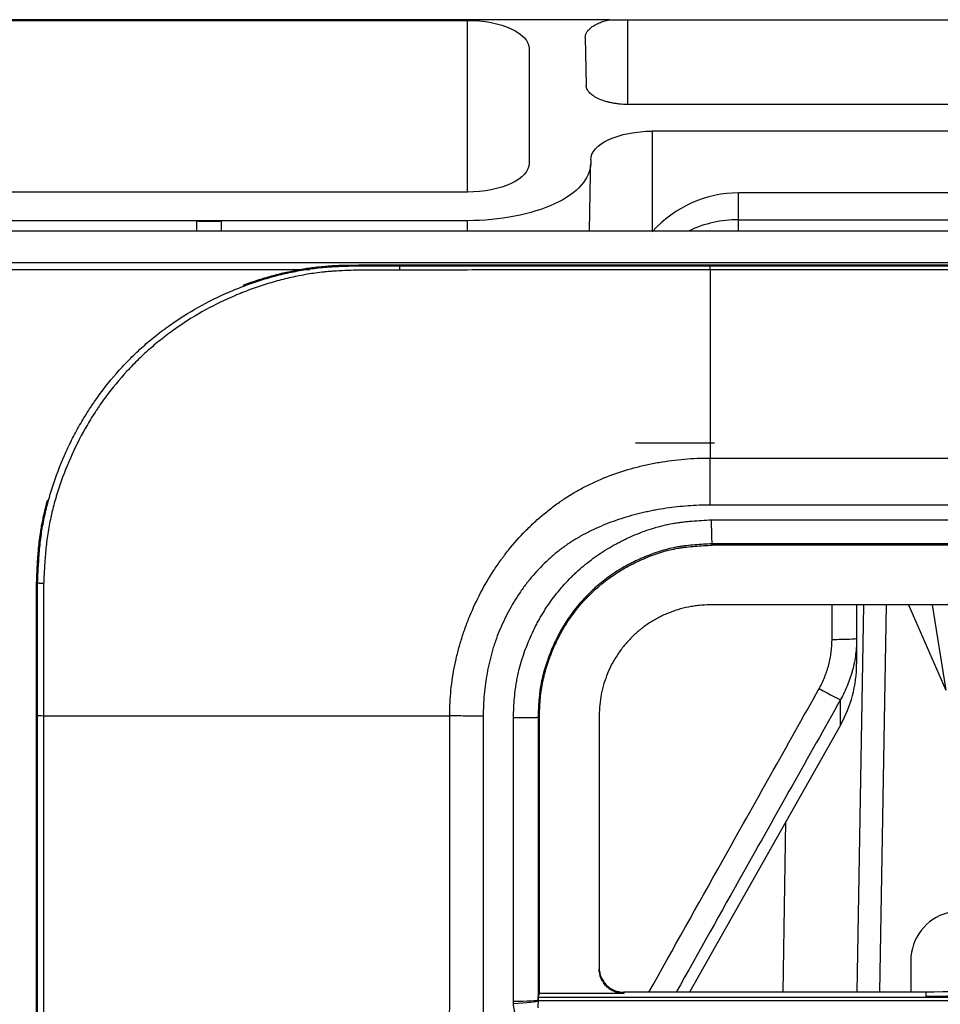
# Model space of a CAD drawing. Units: inches. Extents: x 7 to 10447, y 5 to 4190.
# Drawn here: x 7046 to 7084, y 2109 to 2149 of the extents above; entities that cross this region are included whole.
import ezdxf

# ---------------------------------------------------------------- set-up
doc = ezdxf.new("R2010")
doc.units = ezdxf.units.IN
doc.header["$MEASUREMENT"] = 0
doc.layers.add('LG-Product', color=3, linetype='Continuous')

msp = doc.modelspace()

# ---------------------------------------------------------------- linework, layer by layer
at = {"layer": 'LG-Product', "color": 3}
for p, q in [((7070.278, 2148.906), (7036.019, 2148.906)), ((7039.539, 2148.878), (7064.519, 2148.878)), ((7064.519, 2141.907), (7064.519, 2148.878)), ((7070.943, 2148.906), (7093.519, 2148.906)), ((7071.019, 2148.906), (7071.019, 2145.463)), ((7069.299, 2148.178), (7069.333, 2146.243)), ((7067.019, 2147.726), (7067.019, 2143.072)), ((7093.519, 2145.463), (7071.019, 2145.463)), ((7072.019, 2144.378), (7072.019, 2140.333)), ((7148.019, 2144.378), (7072.019, 2144.378)), ((7069.519, 2143.212), (7069.519, 2143.072)), ((7064.519, 2141.906), (7039.351, 2141.906)), ((7145.519, 2141.872), (7075.515, 2141.872)), ((7075.515, 2140.333), (7075.515, 2141.872)), ((7064.519, 2140.741), (7043.519, 2140.741)), ((7053.519, 2140.333), (7053.519, 2140.741)), ((7054.519, 2140.741), (7054.519, 2140.333)), ((7064.519, 2140.333), (7064.519, 2140.741)), ((7075.515, 2140.78), (7145.519, 2140.78)), ((7040.438, 2140.333), (8193.599, 2140.333)), ((8193.586, 2139.028), (7040.451, 2139.028)), ((7061.75, 2138.948), (8172.287, 2138.948)), ((7074.365, 2138.904), (8159.673, 2138.904)), ((7074.365, 2138.744), (7074.365, 2138.904)), ((7040.451, 2138.751), (7058.108, 2138.751)), ((8159.673, 2138.744), (7074.365, 2138.744)), ((7074.543, 2131.706), (7071.343, 2131.706)), ((7074.365, 2131.098), (8159.673, 2131.098)), ((8159.673, 2129.185), (7074.365, 2129.185)), ((7074.422, 2128.591), (8159.616, 2128.591)), ((8159.588, 2127.614), (7074.45, 2127.614)), ((7177.085, 2127.561), (7074.452, 2127.561)), ((7156.836, 2125.131), (7074.365, 2125.131)), ((7080.604, 2125.13), (7080.329, 2109.397)), ((7081.517, 2125.131), (7081.242, 2109.396)), ((7082.423, 2125.131), (7083.935, 2121.667)), ((7083.392, 2125.131), (7083.935, 2121.667)), ((7080.319, 2123.774), (7080.319, 2122.734)), ((7079.667, 2120.251), (7079.667, 2121.287)), ((7079.667, 2120.251), (7073.537, 2109.397)), ((7077.329, 2109.397), (7077.45, 2116.326)), ((7082.519, 2110.682), (7082.519, 2109.397)), ((7067.387, 2109.202), (7087.335, 2109.202)), ((7070.865, 2109.344), (7067.434, 2109.344)), ((7083.128, 2109.397), (7070.861, 2109.397)), ((7070.865, 2109.397), (7070.865, 2109.344)), ((7087.335, 2109.046), (7067.381, 2109.046))]:
    msp.add_line(p, q, dxfattribs=at)
msp.add_arc((7084.519, 2110.682), 2, 104.4775, 180, dxfattribs=at)
for centre, major_axis, ratio, start_param, end_param in [((7075.515, 2136.341), (0, -5.531), 0.904067, 3.141593, 3.916069), ((7054.019, 2140.732), (-0.5, 0), 0.017452, 0, 3.141593), ((7075.515, 2135.415), (0, 5.365), 0.931909, 0, 0.411401), ((7061.75, 2138.405), (0, -0.5), 0.004545, 3.193957, 3.997918), ((7079.319, 2123.774), (-1, 0), 0.042035, 1.570796, 3.141593), ((7075.319, 2122.734), (0, -5.028), 0.994368, 1.054312, 1.570796), ((7078.797, 2121.778), (-0.872, 0.49), 0.039268, 1.592861, 3.089192), ((7047.557, 2120.651), (0.5, 0), 0.046405, 3.194009, 4.170277), ((7066.382, 2109.09), (-1, 0), 0.056705, 1.570835, 3.124111), ((7066.384, 2108.999), (-0.999, -0.052), 0.056802, 1.567859, 3.072552)]:
    msp.add_ellipse(centre, major_axis=major_axis, ratio=ratio, start_param=start_param, end_param=end_param, dxfattribs=at)
for points, knots in [([(7064.519, 2148.878), (7065.175, 2148.878), (7065.824, 2148.753), (7066.749, 2148.327), (7067.019, 2148.028), (7067.019, 2147.726)], [0, 0, 0, 0, 0.5, 0.5, 1, 1, 1, 1]), ([(7069.299, 2148.178), (7069.299, 2148.215), (7069.304, 2148.252), (7069.324, 2148.324), (7069.34, 2148.36), (7069.372, 2148.413), (7069.384, 2148.43), (7069.404, 2148.457), (7069.411, 2148.465), (7069.426, 2148.483), (7069.434, 2148.491), (7069.474, 2148.534), (7069.511, 2148.567), (7069.595, 2148.631), (7069.642, 2148.662), (7069.72, 2148.706), (7069.747, 2148.72), (7069.804, 2148.748), (7069.834, 2148.762), (7069.925, 2148.801), (7069.99, 2148.825), (7070.128, 2148.869), (7070.2, 2148.889), (7070.278, 2148.906)], [0, 0, 0, 0, 0.125, 0.125, 0.25, 0.25, 0.3125, 0.3125, 0.34375, 0.34375, 0.375, 0.375, 0.5, 0.5, 0.625, 0.625, 0.6875, 0.6875, 0.75, 0.75, 0.875, 0.875, 1, 1, 1, 1]), ([(7071.019, 2145.463), (7070.902, 2145.463), (7070.788, 2145.469), (7070.621, 2145.486), (7070.565, 2145.493), (7070.456, 2145.509), (7070.403, 2145.519), (7070.299, 2145.54), (7070.249, 2145.552), (7070.152, 2145.578), (7070.104, 2145.592), (7069.967, 2145.637), (7069.884, 2145.67), (7069.77, 2145.725), (7069.734, 2145.744), (7069.684, 2145.774), (7069.667, 2145.784), (7069.635, 2145.805), (7069.62, 2145.815), (7069.547, 2145.867), (7069.498, 2145.911), (7069.447, 2145.968), (7069.438, 2145.98), (7069.42, 2146.003), (7069.412, 2146.015), (7069.389, 2146.05), (7069.376, 2146.074), (7069.345, 2146.146), (7069.334, 2146.194), (7069.333, 2146.243)], [0, 0, 0, 0, 0.125, 0.125, 0.1875, 0.1875, 0.25, 0.25, 0.3125, 0.3125, 0.375, 0.375, 0.5, 0.5, 0.5625, 0.5625, 0.59375, 0.59375, 0.625, 0.625, 0.75, 0.75, 0.78125, 0.78125, 0.8125, 0.8125, 0.875, 0.875, 1, 1, 1, 1]), ([(7069.519, 2143.212), (7069.519, 2143.518), (7069.788, 2143.821), (7070.714, 2144.252), (7071.363, 2144.378), (7072.019, 2144.378)], [0, 0, 0, 0, 0.5, 0.5, 1, 1, 1, 1]), ([(7069.519, 2143.072), (7069.519, 2142.46), (7068.98, 2141.855), (7067.129, 2140.992), (7065.832, 2140.741), (7064.519, 2140.741)], [0, 0, 0, 0, 0.5, 0.5, 1, 1, 1, 1]), ([(7067.019, 2143.072), (7067.019, 2142.766), (7066.749, 2142.464), (7065.824, 2142.032), (7065.175, 2141.906), (7064.519, 2141.906)], [0, 0, 0, 0, 0.5, 0.5, 1, 1, 1, 1]), ([(7047.057, 2126.018), (7047.06, 2126.075), (7047.062, 2126.133), (7047.067, 2126.247), (7047.069, 2126.305), (7047.078, 2126.477), (7047.084, 2126.592), (7047.104, 2126.936), (7047.12, 2127.165), (7047.163, 2127.621), (7047.189, 2127.849), (7047.256, 2128.302), (7047.296, 2128.528), (7047.358, 2128.808), (7047.37, 2128.864), (7047.397, 2128.976), (7047.41, 2129.032), (7047.452, 2129.2), (7047.481, 2129.311), (7047.528, 2129.478), (7047.544, 2129.534), (7047.576, 2129.645), (7047.626, 2129.811), (7047.679, 2129.975), (7047.862, 2130.519), (7048.031, 2130.945), (7048.266, 2131.465), (7048.315, 2131.568), (7048.415, 2131.774), (7048.466, 2131.876), (7048.624, 2132.18), (7048.845, 2132.581), (7049.089, 2132.972), (7049.248, 2133.213), (7049.28, 2133.261), (7049.345, 2133.356), (7049.444, 2133.499), (7049.545, 2133.639), (7049.887, 2134.101), (7050.178, 2134.454), (7050.643, 2134.958), (7050.961, 2135.285), (7051.299, 2135.595), (7051.646, 2135.895), (7051.824, 2136.041), (7052.053, 2136.218), (7052.099, 2136.253), (7052.192, 2136.322), (7052.331, 2136.425), (7052.472, 2136.525), (7052.946, 2136.852), (7053.338, 2137.092), (7054.143, 2137.531), (7054.558, 2137.73), (7055.09, 2137.952), (7055.197, 2137.995), (7055.413, 2138.079), (7055.521, 2138.119), (7055.847, 2138.236), (7056.065, 2138.308), (7056.504, 2138.44), (7056.724, 2138.501), (7057.168, 2138.609), (7057.391, 2138.657), (7057.839, 2138.741), (7058.065, 2138.776), (7058.518, 2138.833), (7058.747, 2138.855), (7059.034, 2138.872), (7059.091, 2138.876), (7059.206, 2138.881), (7059.264, 2138.884), (7059.437, 2138.891), (7059.553, 2138.895), (7059.784, 2138.901), (7059.9, 2138.903), (7060.131, 2138.906), (7060.247, 2138.907), (7060.478, 2138.907), (7060.594, 2138.907), (7060.825, 2138.907), (7060.941, 2138.906), (7061.288, 2138.905), (7061.519, 2138.904), (7061.75, 2138.904)], [0, 0, 0, 0, 0.007812, 0.007812, 0.015625, 0.015625, 0.03125, 0.03125, 0.0625, 0.0625, 0.09375, 0.09375, 0.125, 0.125, 0.132812, 0.132812, 0.140625, 0.140625, 0.15625, 0.15625, 0.164062, 0.164062, 0.171875, 0.1875, 0.1875, 0.25, 0.25, 0.265625, 0.265625, 0.28125, 0.28125, 0.3125, 0.34375, 0.34375, 0.351562, 0.351562, 0.359375, 0.375, 0.375, 0.4375, 0.4375, 0.46875, 0.5, 0.5, 0.53125, 0.53125, 0.539062, 0.539062, 0.546875, 0.5625, 0.5625, 0.625, 0.625, 0.6875, 0.6875, 0.703125, 0.703125, 0.71875, 0.71875, 0.75, 0.75, 0.78125, 0.78125, 0.8125, 0.8125, 0.84375, 0.84375, 0.875, 0.875, 0.882813, 0.882813, 0.890625, 0.890625, 0.90625, 0.90625, 0.921875, 0.921875, 0.9375, 0.9375, 0.953125, 0.953125, 0.96875, 0.96875, 1, 1, 1, 1]), ([(7055.41, 2138.121), (7055.696, 2138.229), (7056.167, 2138.389), (7056.826, 2138.572), (7057.374, 2138.699), (7057.917, 2138.799), (7058.456, 2138.871), (7058.865, 2138.907), (7059.148, 2138.921), (7059.314, 2138.928), (7059.493, 2138.933), (7059.677, 2138.936), (7059.878, 2138.939), (7060.108, 2138.941), (7060.47, 2138.943), (7061.023, 2138.946), (7061.482, 2138.947), (7061.75, 2138.948)], [0, 0, 0, 0, 0.142471, 0.231351, 0.318542, 0.404221, 0.488574, 0.571797, 0.595239, 0.620894, 0.648765, 0.678854, 0.706753, 0.742435, 0.785898, 0.875114, 1, 1, 1, 1]), ([(7061.75, 2138.904), (7062.013, 2138.904), (7062.276, 2138.904), (7062.802, 2138.904), (7063.064, 2138.904), (7063.853, 2138.904), (7064.378, 2138.904), (7065.955, 2138.904), (7067.006, 2138.904), (7070.16, 2138.904), (7072.262, 2138.904), (7074.365, 2138.904)], [0, 0, 0, 0, 0.0625, 0.0625, 0.125, 0.125, 0.25, 0.25, 0.5, 0.5, 1, 1, 1, 1]), ([(7061.749, 2138.732), (7061.521, 2138.731), (7061.294, 2138.732), (7060.952, 2138.733), (7060.838, 2138.733), (7060.611, 2138.733), (7060.497, 2138.733), (7060.27, 2138.732), (7060.156, 2138.73), (7059.928, 2138.726), (7059.814, 2138.723), (7059.587, 2138.716), (7059.473, 2138.711), (7059.246, 2138.699), (7059.133, 2138.692), (7058.964, 2138.68), (7058.907, 2138.675), (7058.795, 2138.665), (7058.626, 2138.649), (7058.458, 2138.628), (7058.124, 2138.583), (7057.903, 2138.546), (7057.462, 2138.459), (7057.243, 2138.41), (7056.808, 2138.3), (7056.591, 2138.24), (7056.16, 2138.107), (7055.946, 2138.035), (7055.627, 2137.918), (7055.521, 2137.878), (7055.362, 2137.815), (7055.309, 2137.794), (7055.204, 2137.751), (7055.151, 2137.729), (7054.681, 2137.53), (7054.275, 2137.332), (7053.484, 2136.898), (7053.1, 2136.66), (7052.635, 2136.337), (7052.542, 2136.271), (7052.405, 2136.171), (7052.359, 2136.137), (7052.268, 2136.068), (7052.223, 2136.033), (7051.999, 2135.859), (7051.824, 2135.715), (7051.483, 2135.419), (7051.317, 2135.267), (7050.995, 2134.953), (7050.838, 2134.791), (7050.382, 2134.295), (7050.096, 2133.948), (7049.76, 2133.493), (7049.661, 2133.355), (7049.564, 2133.215), (7049.5, 2133.121), (7049.469, 2133.073), (7049.312, 2132.836), (7049.192, 2132.644), (7048.849, 2132.06), (7048.642, 2131.661), (7048.271, 2130.843), (7048.104, 2130.425), (7047.923, 2129.889), (7047.871, 2129.728), (7047.822, 2129.565), (7047.79, 2129.456), (7047.774, 2129.401), (7047.728, 2129.237), (7047.699, 2129.127), (7047.658, 2128.963), (7047.644, 2128.908), (7047.618, 2128.798), (7047.606, 2128.742), (7047.544, 2128.467), (7047.504, 2128.245), (7047.438, 2127.799), (7047.411, 2127.575), (7047.368, 2127.127), (7047.351, 2126.902), (7047.331, 2126.564), (7047.325, 2126.451), (7047.316, 2126.281), (7047.314, 2126.225), (7047.308, 2126.112), (7047.306, 2126.056), (7047.303, 2125.999)], [0, 0, 0, 0, 0.03125, 0.03125, 0.046875, 0.046875, 0.0625, 0.0625, 0.078125, 0.078125, 0.09375, 0.09375, 0.109375, 0.109375, 0.125, 0.125, 0.132812, 0.132812, 0.140625, 0.15625, 0.15625, 0.1875, 0.1875, 0.21875, 0.21875, 0.25, 0.25, 0.28125, 0.28125, 0.296875, 0.296875, 0.304687, 0.304687, 0.3125, 0.3125, 0.375, 0.375, 0.4375, 0.4375, 0.453125, 0.453125, 0.460937, 0.460937, 0.46875, 0.46875, 0.5, 0.5, 0.53125, 0.53125, 0.5625, 0.5625, 0.625, 0.625, 0.640625, 0.648437, 0.648437, 0.65625, 0.65625, 0.6875, 0.6875, 0.75, 0.75, 0.8125, 0.8125, 0.828125, 0.835937, 0.835937, 0.84375, 0.84375, 0.859375, 0.859375, 0.867187, 0.867187, 0.875, 0.875, 0.90625, 0.90625, 0.9375, 0.9375, 0.96875, 0.96875, 0.984375, 0.984375, 0.992187, 0.992187, 1, 1, 1, 1]), ([(7074.365, 2138.744), (7072.262, 2138.744), (7070.159, 2138.743), (7067.005, 2138.74), (7065.954, 2138.739), (7064.377, 2138.737), (7063.851, 2138.736), (7063.063, 2138.735), (7062.8, 2138.734), (7062.274, 2138.733), (7062.012, 2138.733), (7061.749, 2138.732)], [0, 0, 0, 0, 0.5, 0.5, 0.75, 0.75, 0.875, 0.875, 0.9375, 0.9375, 1, 1, 1, 1]), ([(7074.365, 2138.744), (7074.365, 2137.901), (7074.365, 2137.104), (7074.365, 2135.608), (7074.365, 2134.911), (7074.365, 2133.625), (7074.365, 2133.037), (7074.365, 2131.978), (7074.365, 2131.507), (7074.365, 2131.098)], [0, 0, 0, 0, 0.25, 0.25, 0.5, 0.5, 0.75, 0.75, 1, 1, 1, 1]), ([(7063.793, 2120.631), (7063.793, 2120.633), (7063.793, 2120.636), (7063.793, 2120.642), (7063.793, 2120.65), (7063.793, 2120.669), (7063.793, 2120.707), (7063.794, 2120.783), (7063.797, 2120.936), (7063.808, 2121.24), (7063.841, 2121.672), (7063.885, 2122.015), (7063.937, 2122.356), (7063.968, 2122.526), (7064.011, 2122.738), (7064.02, 2122.78), (7064.038, 2122.865), (7064.048, 2122.907), (7064.077, 2123.034), (7064.098, 2123.118), (7064.162, 2123.37), (7064.209, 2123.538), (7064.311, 2123.872), (7064.366, 2124.037), (7064.483, 2124.364), (7064.546, 2124.525), (7064.743, 2125.004), (7064.889, 2125.316), (7065.21, 2125.926), (7065.384, 2126.224), (7065.669, 2126.66), (7065.767, 2126.803), (7065.895, 2126.98), (7065.921, 2127.016), (7065.973, 2127.086), (7066.051, 2127.19), (7066.131, 2127.293), (7066.402, 2127.632), (7066.631, 2127.891), (7066.992, 2128.26), (7067.116, 2128.379), (7067.369, 2128.612), (7067.499, 2128.726), (7067.764, 2128.946), (7067.9, 2129.053), (7068.108, 2129.208), (7068.178, 2129.259), (7068.285, 2129.334), (7068.32, 2129.359), (7068.392, 2129.407), (7068.428, 2129.432), (7068.537, 2129.503), (7068.61, 2129.549), (7068.757, 2129.64), (7068.831, 2129.684), (7069.054, 2129.812), (7069.205, 2129.894), (7069.662, 2130.125), (7069.975, 2130.262), (7070.614, 2130.503), (7070.941, 2130.608), (7071.358, 2130.721), (7071.441, 2130.742), (7071.61, 2130.783), (7071.695, 2130.803), (7071.95, 2130.859), (7072.12, 2130.892), (7072.633, 2130.981), (7072.977, 2131.025), (7073.495, 2131.069), (7073.669, 2131.08), (7073.929, 2131.091), (7074.06, 2131.095), (7074.212, 2131.097), (7074.288, 2131.098), (7074.326, 2131.098), (7074.343, 2131.098), (7074.354, 2131.098), (7074.359, 2131.098), (7074.365, 2131.098)], [0, 0, 0, 0, 0.000488, 0.000488, 0.000977, 0.001953, 0.003906, 0.007813, 0.015625, 0.03125, 0.0625, 0.09375, 0.09375, 0.125, 0.125, 0.132813, 0.132813, 0.140625, 0.140625, 0.15625, 0.15625, 0.1875, 0.1875, 0.21875, 0.21875, 0.25, 0.25, 0.3125, 0.3125, 0.375, 0.375, 0.40625, 0.40625, 0.414063, 0.414063, 0.421875, 0.4375, 0.4375, 0.5, 0.5, 0.53125, 0.53125, 0.5625, 0.5625, 0.59375, 0.59375, 0.609375, 0.609375, 0.617188, 0.617188, 0.625, 0.625, 0.640625, 0.640625, 0.65625, 0.65625, 0.6875, 0.6875, 0.75, 0.75, 0.8125, 0.8125, 0.828125, 0.828125, 0.84375, 0.84375, 0.875, 0.875, 0.9375, 0.9375, 0.96875, 0.96875, 0.984375, 0.992188, 0.996094, 0.998047, 0.999023, 0.999023, 1, 1, 1, 1]), ([(7074.365, 2129.185), (7074.365, 2129.287), (7074.365, 2129.39), (7074.365, 2129.593), (7074.365, 2129.693), (7074.365, 2129.89), (7074.365, 2129.986), (7074.365, 2130.171), (7074.365, 2130.261), (7074.365, 2130.431), (7074.365, 2130.511), (7074.365, 2130.662), (7074.365, 2130.732), (7074.365, 2130.859), (7074.365, 2130.917), (7074.365, 2131.018), (7074.365, 2131.062), (7074.365, 2131.098)], [0, 0, 0, 0, 0.125, 0.125, 0.25, 0.25, 0.375, 0.375, 0.5, 0.5, 0.625, 0.625, 0.75, 0.75, 0.875, 0.875, 1, 1, 1, 1]), ([(7047.019, 2126.047), (7047.021, 2126.105), (7047.026, 2126.216), (7047.032, 2126.372), (7047.039, 2126.51), (7047.044, 2126.63), (7047.051, 2126.765), (7047.06, 2126.92), (7047.072, 2127.098), (7047.085, 2127.265), (7047.104, 2127.491), (7047.135, 2127.772), (7047.177, 2128.076), (7047.221, 2128.339), (7047.265, 2128.566), (7047.341, 2128.923), (7047.411, 2129.202), (7047.467, 2129.404)], [0, 0, 0, 0, 0.051545, 0.097649, 0.138314, 0.173542, 0.203334, 0.258443, 0.310697, 0.360102, 0.406663, 0.510863, 0.610385, 0.677664, 0.745848, 0.814967, 1, 1, 1, 1]), ([(7074.365, 2129.185), (7074.067, 2129.185), (7073.474, 2129.164), (7072.884, 2129.1), (7072.444, 2129.035), (7072.297, 2129.011), (7072.077, 2128.971), (7072.004, 2128.956), (7071.859, 2128.927), (7071.786, 2128.911), (7071.425, 2128.83), (7071.14, 2128.753), (7070.578, 2128.577), (7070.301, 2128.478), (7069.893, 2128.308), (7069.758, 2128.249), (7069.557, 2128.154), (7069.49, 2128.122), (7069.358, 2128.055), (7069.292, 2128.021), (7069.193, 2127.968), (7069.161, 2127.95), (7069.095, 2127.914), (7069.063, 2127.895), (7068.966, 2127.839), (7068.903, 2127.801), (7068.714, 2127.684), (7068.592, 2127.601), (7068.353, 2127.43), (7068.236, 2127.341), (7068.009, 2127.156), (7067.898, 2127.06), (7067.575, 2126.762), (7067.371, 2126.551), (7067.129, 2126.27), (7067.082, 2126.213), (7067.011, 2126.126), (7066.988, 2126.097), (7066.942, 2126.039), (7066.828, 2125.892), (7066.72, 2125.742), (7066.471, 2125.377), (7066.32, 2125.126), (7066.044, 2124.61), (7065.919, 2124.346), (7065.753, 2123.938), (7065.7, 2123.8), (7065.627, 2123.591), (7065.592, 2123.486), (7065.559, 2123.379), (7065.537, 2123.308), (7065.527, 2123.272), (7065.475, 2123.094), (7065.438, 2122.95), (7065.388, 2122.734), (7065.372, 2122.662), (7065.349, 2122.554), (7065.342, 2122.518), (7065.328, 2122.446), (7065.321, 2122.409), (7065.262, 2122.083), (7065.222, 2121.791), (7065.169, 2121.204), (7065.155, 2120.909), (7065.155, 2120.611)], [0, 0, 0, 0, 0.0625, 0.125, 0.125, 0.15625, 0.15625, 0.171875, 0.171875, 0.1875, 0.1875, 0.25, 0.25, 0.3125, 0.3125, 0.34375, 0.34375, 0.359375, 0.359375, 0.375, 0.375, 0.382813, 0.382813, 0.390625, 0.390625, 0.40625, 0.40625, 0.4375, 0.4375, 0.46875, 0.46875, 0.5, 0.5, 0.5625, 0.5625, 0.578125, 0.578125, 0.585937, 0.585937, 0.59375, 0.625, 0.625, 0.6875, 0.6875, 0.75, 0.75, 0.78125, 0.78125, 0.796875, 0.804687, 0.804687, 0.8125, 0.8125, 0.84375, 0.84375, 0.859375, 0.859375, 0.867187, 0.867187, 0.875, 0.875, 0.9375, 0.9375, 1, 1, 1, 1]), ([(7066.382, 2120.557), (7066.387, 2120.69), (7066.392, 2120.822), (7066.405, 2121.086), (7066.413, 2121.219), (7066.435, 2121.483), (7066.449, 2121.614), (7066.475, 2121.811), (7066.485, 2121.877), (7066.507, 2122.008), (7066.519, 2122.073), (7066.637, 2122.655), (7066.793, 2123.155), (7067.092, 2123.882), (7067.203, 2124.121), (7067.358, 2124.413), (7067.39, 2124.471), (7067.454, 2124.587), (7067.553, 2124.758), (7067.658, 2124.926), (7067.876, 2125.255), (7068.031, 2125.466), (7068.363, 2125.873), (7068.54, 2126.069), (7068.751, 2126.28), (7068.774, 2126.303), (7068.822, 2126.349), (7068.893, 2126.418), (7069.063, 2126.575), (7069.212, 2126.703), (7069.518, 2126.951), (7069.729, 2127.105), (7070.166, 2127.393), (7070.392, 2127.526), (7070.683, 2127.68), (7070.742, 2127.71), (7070.86, 2127.769), (7070.919, 2127.798), (7071.099, 2127.883), (7071.22, 2127.936), (7071.584, 2128.088), (7071.83, 2128.178), (7072.329, 2128.332), (7072.583, 2128.395), (7072.906, 2128.452), (7072.97, 2128.463), (7073.101, 2128.482), (7073.232, 2128.499), (7073.363, 2128.514), (7073.495, 2128.527), (7073.561, 2128.533), (7073.892, 2128.561), (7074.157, 2128.575), (7074.422, 2128.591)], [0, 0, 0, 0, 0.03125, 0.03125, 0.0625, 0.0625, 0.09375, 0.09375, 0.109375, 0.109375, 0.125, 0.125, 0.25, 0.25, 0.3125, 0.3125, 0.328125, 0.328125, 0.34375, 0.375, 0.375, 0.4375, 0.4375, 0.5, 0.5, 0.507813, 0.507813, 0.515625, 0.53125, 0.5625, 0.5625, 0.625, 0.625, 0.6875, 0.6875, 0.703125, 0.703125, 0.71875, 0.71875, 0.75, 0.75, 0.8125, 0.8125, 0.875, 0.875, 0.890625, 0.890625, 0.90625, 0.921875, 0.921875, 0.9375, 0.9375, 1, 1, 1, 1]), ([(7074.45, 2127.614), (7074.45, 2127.615), (7074.45, 2127.622), (7074.449, 2127.642), (7074.449, 2127.65), (7074.448, 2127.669), (7074.448, 2127.68), (7074.447, 2127.718), (7074.446, 2127.748), (7074.444, 2127.801), (7074.444, 2127.82), (7074.443, 2127.861), (7074.442, 2127.882), (7074.44, 2127.949), (7074.439, 2127.998), (7074.437, 2128.064), (7074.436, 2128.078), (7074.436, 2128.105), (7074.435, 2128.119), (7074.434, 2128.161), (7074.433, 2128.189), (7074.431, 2128.277), (7074.429, 2128.337), (7074.427, 2128.416), (7074.426, 2128.432), (7074.425, 2128.463), (7074.424, 2128.495), (7074.424, 2128.527), (7074.423, 2128.551), (7074.423, 2128.559), (7074.422, 2128.575), (7074.422, 2128.583), (7074.422, 2128.591)], [0, 0, 0, 0, 0.125, 0.125, 0.1875, 0.1875, 0.25, 0.25, 0.375, 0.375, 0.4375, 0.4375, 0.5, 0.5, 0.625, 0.625, 0.65625, 0.65625, 0.6875, 0.6875, 0.75, 0.75, 0.875, 0.875, 0.90625, 0.90625, 0.9375, 0.96875, 0.96875, 0.984375, 0.984375, 1, 1, 1, 1]), ([(7074.45, 2127.614), (7074.217, 2127.601), (7073.984, 2127.588), (7073.636, 2127.56), (7073.52, 2127.549), (7073.346, 2127.529), (7073.289, 2127.522), (7073.174, 2127.506), (7073.117, 2127.497), (7072.832, 2127.449), (7072.609, 2127.395), (7072.17, 2127.261), (7071.954, 2127.182), (7071.634, 2127.05), (7071.528, 2127.003), (7071.37, 2126.93), (7071.317, 2126.905), (7071.213, 2126.853), (7070.955, 2126.721), (7070.507, 2126.459), (7070.135, 2126.189), (7069.866, 2125.972), (7069.735, 2125.86), (7069.607, 2125.742), (7069.522, 2125.663), (7069.48, 2125.622), (7069.274, 2125.417), (7069.119, 2125.245), (7068.827, 2124.888), (7068.69, 2124.702), (7068.499, 2124.413), (7068.437, 2124.315), (7068.349, 2124.165), (7068.32, 2124.115), (7068.263, 2124.014), (7068.235, 2123.963), (7068.154, 2123.808), (7068.102, 2123.705), (7068.004, 2123.495), (7067.958, 2123.39), (7067.827, 2123.07), (7067.749, 2122.854), (7067.647, 2122.524), (7067.6, 2122.358), (7067.553, 2122.161), (7067.534, 2122.077), (7067.522, 2122.02), (7067.516, 2121.992), (7067.499, 2121.906), (7067.488, 2121.849), (7067.47, 2121.734), (7067.461, 2121.676), (7067.439, 2121.503), (7067.427, 2121.387), (7067.4, 2121.039), (7067.39, 2120.807), (7067.382, 2120.574)], [0, 0, 0, 0, 0.0625, 0.0625, 0.09375, 0.09375, 0.109375, 0.109375, 0.125, 0.125, 0.1875, 0.1875, 0.25, 0.25, 0.28125, 0.28125, 0.296875, 0.296875, 0.3125, 0.375, 0.4375, 0.4375, 0.46875, 0.484375, 0.484375, 0.5, 0.5, 0.5625, 0.5625, 0.625, 0.625, 0.65625, 0.65625, 0.671875, 0.671875, 0.6875, 0.6875, 0.71875, 0.71875, 0.75, 0.75, 0.8125, 0.8125, 0.84375, 0.859375, 0.867188, 0.867188, 0.875, 0.875, 0.890625, 0.890625, 0.90625, 0.90625, 0.9375, 0.9375, 1, 1, 1, 1]), ([(7074.452, 2127.561), (7074.451, 2127.573), (7074.451, 2127.584), (7074.45, 2127.602), (7074.45, 2127.608), (7074.45, 2127.614)], [0, 0, 0, 0, 0.657948, 0.657948, 1, 1, 1, 1]), ([(7067.434, 2120.573), (7067.443, 2120.803), (7067.452, 2121.032), (7067.488, 2121.489), (7067.515, 2121.715), (7067.565, 2121.966), (7067.57, 2121.994), (7067.582, 2122.05), (7067.601, 2122.133), (7067.647, 2122.327), (7067.724, 2122.602), (7067.814, 2122.875), (7067.874, 2123.037), (7067.915, 2123.145), (7067.937, 2123.199), (7068.046, 2123.466), (7068.143, 2123.674), (7068.356, 2124.079), (7068.472, 2124.275), (7068.722, 2124.655), (7068.857, 2124.839), (7069.074, 2125.106), (7069.148, 2125.194), (7069.264, 2125.322), (7069.304, 2125.365), (7069.383, 2125.449), (7069.424, 2125.491), (7069.791, 2125.858), (7070.147, 2126.146), (7070.721, 2126.523), (7070.919, 2126.639), (7071.174, 2126.774), (7071.226, 2126.8), (7071.33, 2126.852), (7071.486, 2126.927), (7071.644, 2126.997), (7071.962, 2127.129), (7072.177, 2127.208), (7072.614, 2127.341), (7072.836, 2127.396), (7073.121, 2127.444), (7073.178, 2127.453), (7073.293, 2127.469), (7073.35, 2127.476), (7073.524, 2127.496), (7073.639, 2127.507), (7073.987, 2127.535), (7074.219, 2127.548), (7074.452, 2127.561)], [0, 0, 0, 0, 0.0625, 0.0625, 0.125, 0.125, 0.132813, 0.132813, 0.140625, 0.15625, 0.1875, 0.21875, 0.234375, 0.234375, 0.25, 0.25, 0.3125, 0.3125, 0.375, 0.375, 0.4375, 0.4375, 0.46875, 0.46875, 0.484375, 0.484375, 0.5, 0.5, 0.625, 0.625, 0.6875, 0.6875, 0.703125, 0.703125, 0.71875, 0.75, 0.75, 0.8125, 0.8125, 0.875, 0.875, 0.890625, 0.890625, 0.90625, 0.90625, 0.9375, 0.9375, 1, 1, 1, 1]), ([(7047.072, 1908.249), (7047.072, 1908.334), (7047.071, 1908.51), (7047.071, 1908.786), (7047.07, 1909.086), (7047.069, 1909.409), (7047.067, 1909.755), (7047.066, 1910.124), (7047.065, 1910.517), (7047.063, 1910.933), (7047.062, 1911.372), (7047.06, 1911.834), (7047.058, 1912.32), (7047.056, 1912.828), (7047.054, 1913.36), (7047.052, 1913.915), (7047.05, 1914.493), (7047.046, 1915.439), (7047.041, 1916.695), (7047.036, 1918.204), (7047.031, 1919.565), (7047.028, 1920.778), (7047.024, 1922.232), (7047.021, 1924.035), (7047.019, 1926.296), (7047.019, 1928.734), (7047.02, 1931.803), (7047.023, 1935.154), (7047.025, 1938.379), (7047.027, 1940.626), (7047.028, 1942.397), (7047.028, 1944.001), (7047.028, 1945.741), (7047.028, 1947.366), (7047.027, 1948.848), (7047.025, 1950.31), (7047.023, 1951.87), (7047.019, 1953.674), (7047.015, 1955.682), (7047.01, 1957.701), (7047.006, 1959.543), (7047.003, 1961.058), (7047.001, 1962.479), (7047, 1963.927), (7046.998, 1965.52), (7046.998, 1967.147), (7046.998, 1968.808), (7046.998, 1970.504), (7047, 1972.234), (7047.001, 1973.998), (7047.003, 1975.681), (7047.006, 1977.523), (7047.01, 1979.762), (7047.015, 1982.377), (7047.019, 1984.991), (7047.022, 1987.232), (7047.026, 1990.049), (7047.029, 1993.613), (7047.029, 1998.104), (7047.027, 2001.709), (7047.025, 2004.38), (7047.023, 2006.065), (7047.022, 2007.759), (7047.02, 2009.266), (7047.019, 2010.585), (7047.019, 2011.713), (7047.018, 2012.842), (7047.019, 2013.971), (7047.019, 2015.102), (7047.02, 2016.289), (7047.022, 2017.85), (7047.025, 2020.113), (7047.029, 2022.604), (7047.032, 2024.943), (7047.033, 2026.739), (7047.035, 2028.346), (7047.035, 2030.033), (7047.035, 2031.94), (7047.033, 2034.212), (7047.03, 2036.558), (7047.027, 2038.905), (7047.024, 2041.181), (7047.021, 2043.141), (7047.018, 2044.82), (7047.017, 2046.254), (7047.015, 2047.816), (7047.013, 2049.508), (7047.012, 2051.673), (7047.01, 2054.238), (7047.01, 2057.059), (7047.01, 2059.937), (7047.011, 2063.085), (7047.013, 2066.797), (7047.015, 2070.14), (7047.017, 2072.958), (7047.018, 2075.096), (7047.019, 2077.336), (7047.02, 2079.681), (7047.02, 2082.131), (7047.02, 2084.317), (7047.02, 2086.624), (7047.02, 2089.435), (7047.02, 2093.509), (7047.02, 2097.451), (7047.02, 2101.07), (7047.02, 2104.173), (7047.019, 2107.969), (7047.019, 2111.147), (7047.018, 2113.463), (7047.018, 2114.671), (7047.018, 2115.838), (7047.018, 2116.966), (7047.018, 2118.053), (7047.018, 2119.1), (7047.018, 2120.108), (7047.018, 2121.075), (7047.017, 2122.001), (7047.017, 2122.888), (7047.017, 2123.735), (7047.017, 2124.541), (7047.017, 2125.307), (7047.017, 2125.805), (7047.017, 2126.047)], [0, 0, 0, 0, 0.001156, 0.002418, 0.003787, 0.005262, 0.006843, 0.008531, 0.010326, 0.012228, 0.014236, 0.01635, 0.018572, 0.020899, 0.023334, 0.025875, 0.028522, 0.031276, 0.038875, 0.045799, 0.052049, 0.057625, 0.062526, 0.072094, 0.082511, 0.093766, 0.105829, 0.125003, 0.140238, 0.150623, 0.156243, 0.164862, 0.172938, 0.180479, 0.187489, 0.19359, 0.200849, 0.209241, 0.21874, 0.228851, 0.237408, 0.244446, 0.249994, 0.257247, 0.26466, 0.272234, 0.279968, 0.287861, 0.295914, 0.304129, 0.312506, 0.319415, 0.329844, 0.343761, 0.355914, 0.366328, 0.375016, 0.395182, 0.415994, 0.437523, 0.44529, 0.453086, 0.460915, 0.46878, 0.473987, 0.479195, 0.484404, 0.489614, 0.494827, 0.500044, 0.506033, 0.516413, 0.531307, 0.540412, 0.548668, 0.556056, 0.562557, 0.571893, 0.582299, 0.593798, 0.604121, 0.614535, 0.625036, 0.631006, 0.637554, 0.644687, 0.652412, 0.660736, 0.67432, 0.687514, 0.699327, 0.713653, 0.730534, 0.750015, 0.759263, 0.768977, 0.779158, 0.789809, 0.800932, 0.812526, 0.819585, 0.832328, 0.850792, 0.875013, 0.885929, 0.899982, 0.917173, 0.937496, 0.943143, 0.948607, 0.95389, 0.958992, 0.963911, 0.968648, 0.973203, 0.977576, 0.981767, 0.985777, 0.989604, 0.993251, 0.996716, 1, 1, 1, 1]), ([(7047.057, 2120.649), (7047.057, 2121.544), (7047.057, 2122.439), (7047.057, 2123.781), (7047.057, 2124.452), (7047.057, 2125.123), (7047.057, 2125.458), (7047.057, 2125.57), (7047.057, 2125.738), (7047.057, 2125.794), (7047.057, 2125.906), (7047.057, 2125.962), (7047.057, 2126.018)], [0, 0, 0, 0, 0.5, 0.5, 0.75, 0.875, 0.875, 0.9375, 0.9375, 0.96875, 0.96875, 1, 1, 1, 1]), ([(7047.303, 2125.999), (7047.299, 2125.999), (7047.295, 2125.999), (7047.286, 2126), (7047.282, 2126), (7047.269, 2126.001), (7047.244, 2126.002), (7047.205, 2126.004), (7047.177, 2126.005), (7047.152, 2126.007), (7047.14, 2126.008), (7047.119, 2126.009), (7047.109, 2126.01), (7047.096, 2126.011), (7047.092, 2126.012), (7047.085, 2126.012), (7047.082, 2126.013), (7047.067, 2126.015), (7047.059, 2126.016), (7047.057, 2126.018)], [0, 0, 0, 0, 0.03125, 0.03125, 0.0625, 0.0625, 0.125, 0.25, 0.375, 0.375, 0.5, 0.5, 0.625, 0.625, 0.6875, 0.6875, 0.75, 0.75, 1, 1, 1, 1]), ([(7047.303, 2125.999), (7047.303, 2125.971), (7047.303, 2125.943), (7047.303, 2125.887), (7047.303, 2125.859), (7047.302, 2125.775), (7047.302, 2125.719), (7047.302, 2125.608), (7047.302, 2125.552), (7047.302, 2125.44), (7047.302, 2125.16), (7047.301, 2124.433), (7047.3, 2123.762), (7047.299, 2122.42), (7047.299, 2121.525), (7047.299, 2120.631)], [0, 0, 0, 0, 0.015625, 0.015625, 0.03125, 0.03125, 0.0625, 0.0625, 0.09375, 0.09375, 0.125, 0.25, 0.5, 0.5, 1, 1, 1, 1]), ([(7074.365, 2125.131), (7074.218, 2125.131), (7074.071, 2125.124), (7073.85, 2125.102), (7073.776, 2125.093), (7073.63, 2125.071), (7073.557, 2125.058), (7073.34, 2125.015), (7073.056, 2124.944), (7072.78, 2124.845), (7072.576, 2124.76), (7072.508, 2124.731), (7072.408, 2124.683), (7072.374, 2124.667), (7072.308, 2124.633), (7072.275, 2124.616), (7072.112, 2124.529), (7071.985, 2124.453), (7071.801, 2124.33), (7071.71, 2124.266), (7071.622, 2124.198), (7071.563, 2124.153), (7071.534, 2124.129), (7071.391, 2124.012), (7071.173, 2123.814), (7070.879, 2123.488), (7070.703, 2123.251), (7070.58, 2123.067), (7070.54, 2123.004), (7070.465, 2122.877), (7070.428, 2122.813), (7070.324, 2122.618), (7070.199, 2122.353), (7070.101, 2122.077), (7070.037, 2121.865), (7070.017, 2121.794), (7069.99, 2121.687), (7069.981, 2121.65), (7069.965, 2121.578), (7069.958, 2121.542), (7069.922, 2121.361), (7069.879, 2121.07), (7069.865, 2120.777), (7069.865, 2120.631)], [0, 0, 0, 0, 0.0625, 0.0625, 0.09375, 0.09375, 0.125, 0.125, 0.1875, 0.25, 0.25, 0.28125, 0.28125, 0.296875, 0.296875, 0.3125, 0.3125, 0.375, 0.375, 0.40625, 0.421875, 0.421875, 0.4375, 0.4375, 0.5, 0.5625, 0.625, 0.625, 0.65625, 0.65625, 0.6875, 0.6875, 0.75, 0.8125, 0.8125, 0.84375, 0.84375, 0.859375, 0.859375, 0.875, 0.875, 0.9375, 1, 1, 1, 1]), ([(7078.797, 2121.733), (7078.84, 2121.809), (7078.88, 2121.887), (7078.956, 2122.044), (7079.026, 2122.203), (7079.085, 2122.367), (7079.126, 2122.491), (7079.139, 2122.532), (7079.164, 2122.616), (7079.176, 2122.658), (7079.231, 2122.869), (7079.297, 2123.21), (7079.319, 2123.557), (7079.319, 2123.732)], [0, 0, 0, 0, 0.125, 0.125, 0.25, 0.375, 0.375, 0.4375, 0.4375, 0.5, 0.5, 0.75, 1, 1, 1, 1]), ([(7080.319, 2123.774), (7080.319, 2123.556), (7080.291, 2123.124), (7080.209, 2122.7), (7080.14, 2122.437), (7080.125, 2122.384), (7080.094, 2122.28), (7080.045, 2122.125), (7079.989, 2121.973), (7079.868, 2121.672), (7079.774, 2121.477), (7079.667, 2121.287)], [0, 0, 0, 0, 0.25, 0.5, 0.5, 0.5625, 0.5625, 0.625, 0.75, 0.75, 1, 1, 1, 1]), ([(7071.881, 2109.396), (7072.872, 2111.166), (7075.176, 2115.277), (7077.482, 2119.39), (7078.797, 2121.733)], [0, 0, 0, 0, 0.430321, 1, 1, 1, 1]), ([(7079.667, 2121.287), (7078.352, 2118.947), (7076.125, 2114.984), (7073.901, 2111.02), (7072.991, 2109.397)], [0, 0, 0, 0, 0.590232, 1, 1, 1, 1]), ([(7047.093, 1910.937), (7047.087, 1913.132), (7047.08, 1915.322), (7047.069, 1919.694), (7047.064, 1921.875), (7047.055, 1926.232), (7047.052, 1928.407), (7047.05, 1931.665), (7047.05, 1932.75), (7047.05, 1934.377), (7047.051, 1934.919), (7047.051, 1936.003), (7047.053, 1938.712), (7047.053, 1941.418), (7047.05, 1945.743), (7047.048, 1947.904), (7047.044, 1952.223), (7047.041, 1954.381), (7047.036, 1957.617), (7047.034, 1959.234), (7047.032, 1960.851), (7047.03, 1961.929), (7047.03, 1962.468), (7047.024, 1967.319), (7047.028, 1971.628), (7047.04, 1980.248), (7047.049, 1984.56), (7047.056, 1989.955), (7047.057, 1991.034), (7047.058, 1993.194), (7047.058, 1996.435), (7047.056, 1999.679), (7047.052, 2006.174), (7047.049, 2010.512), (7047.053, 2015.949), (7047.054, 2017.037), (7047.056, 2019.215), (7047.057, 2020.305), (7047.06, 2023.576), (7047.062, 2025.759), (7047.063, 2029.039), (7047.063, 2030.133), (7047.063, 2032.322), (7047.063, 2033.417), (7047.063, 2036.704), (7047.062, 2038.897), (7047.059, 2041.641), (7047.058, 2042.189), (7047.057, 2043.287), (7047.056, 2043.836), (7047.054, 2045.484), (7047.051, 2048.779), (7047.05, 2052.079), (7047.048, 2058.682), (7047.049, 2063.09), (7047.054, 2069.71), (7047.055, 2071.918), (7047.057, 2075.232), (7047.058, 2076.337), (7047.059, 2078.548), (7047.061, 2084.075), (7047.061, 2089.608), (7047.06, 2102.895), (7047.058, 2111.766), (7047.057, 2120.649)], [0, 0, 0, 0, 0.03125, 0.03125, 0.0625, 0.0625, 0.09375, 0.09375, 0.109375, 0.109375, 0.117188, 0.117188, 0.125, 0.15625, 0.15625, 0.1875, 0.1875, 0.21875, 0.21875, 0.234375, 0.242188, 0.242188, 0.25, 0.25, 0.3125, 0.3125, 0.375, 0.375, 0.390625, 0.390625, 0.40625, 0.4375, 0.4375, 0.5, 0.5, 0.515625, 0.515625, 0.53125, 0.53125, 0.5625, 0.5625, 0.578125, 0.578125, 0.59375, 0.59375, 0.625, 0.625, 0.632813, 0.632813, 0.640625, 0.640625, 0.65625, 0.6875, 0.6875, 0.75, 0.75, 0.78125, 0.78125, 0.796875, 0.796875, 0.8125, 0.875, 0.875, 1, 1, 1, 1]), ([(7047.299, 2120.631), (7047.299, 2120.561), (7047.299, 2120.492), (7047.299, 2120.353), (7047.299, 2120.145), (7047.299, 2119.659), (7047.298, 2118.687), (7047.298, 2116.744), (7047.298, 2112.859), (7047.298, 2109.53), (7047.298, 2102.876), (7047.298, 2098.443), (7047.298, 2089.583), (7047.298, 2085.156), (7047.298, 2079.627), (7047.297, 2078.521), (7047.297, 2076.31), (7047.297, 2075.204), (7047.296, 2071.89), (7047.295, 2069.681), (7047.294, 2063.06), (7047.296, 2058.651), (7047.302, 2052.046), (7047.307, 2048.746), (7047.313, 2045.449), (7047.316, 2043.801), (7047.318, 2043.252), (7047.32, 2042.154), (7047.326, 2039.409), (7047.33, 2036.667), (7047.334, 2033.379), (7047.335, 2032.283), (7047.338, 2030.093), (7047.339, 2028.999), (7047.341, 2025.719), (7047.342, 2023.534), (7047.343, 2020.262), (7047.343, 2018.627), (7047.344, 2016.994), (7047.344, 2015.906), (7047.344, 2015.362), (7047.346, 2010.467), (7047.354, 2006.127), (7047.365, 1999.631), (7047.369, 1997.467), (7047.372, 1994.224), (7047.373, 1993.144), (7047.375, 1990.983), (7047.375, 1989.904), (7047.373, 1980.189), (7047.357, 1971.574), (7047.377, 1962.41), (7047.378, 1961.87), (7047.381, 1960.792), (7047.384, 1959.175), (7047.388, 1957.557), (7047.396, 1954.32), (7047.402, 1952.162), (7047.412, 1947.842), (7047.416, 1945.68), (7047.424, 1941.354), (7047.427, 1939.189), (7047.429, 1936.48), (7047.43, 1935.938), (7047.43, 1934.854), (7047.431, 1934.311), (7047.433, 1932.684), (7047.435, 1931.599), (7047.442, 1928.34), (7047.449, 1926.164), (7047.465, 1921.806), (7047.475, 1919.624), (7047.491, 1916.345), (7047.5, 1914.703), (7047.51, 1912.785), (7047.516, 1911.826), (7047.518, 1911.414), (7047.52, 1911.14), (7047.52, 1911.003), (7047.521, 1910.866)], [0, 0, 0, 0, 0.000977, 0.000977, 0.001953, 0.003906, 0.007812, 0.015625, 0.03125, 0.0625, 0.0625, 0.125, 0.125, 0.1875, 0.1875, 0.203125, 0.203125, 0.21875, 0.21875, 0.25, 0.25, 0.3125, 0.3125, 0.34375, 0.359375, 0.359375, 0.367187, 0.367187, 0.375, 0.40625, 0.40625, 0.421875, 0.421875, 0.4375, 0.4375, 0.46875, 0.46875, 0.484375, 0.492188, 0.492188, 0.5, 0.5, 0.5625, 0.5625, 0.59375, 0.59375, 0.609375, 0.609375, 0.625, 0.625, 0.75, 0.75, 0.757813, 0.757813, 0.765625, 0.78125, 0.78125, 0.8125, 0.8125, 0.84375, 0.84375, 0.875, 0.875, 0.882813, 0.882813, 0.890625, 0.890625, 0.90625, 0.90625, 0.9375, 0.9375, 0.96875, 0.96875, 0.984375, 0.992188, 0.996094, 0.998047, 0.998047, 1, 1, 1, 1]), ([(7047.299, 2120.631), (7050.317, 2120.631), (7056.036, 2120.631), (7061.324, 2120.631), (7063.793, 2120.631)], [0, 0, 0, 0, 0.510998, 1, 1, 1, 1]), ([(7064.086, 1910.866), (7064.083, 1911.408), (7064.081, 1911.95), (7064.075, 1913.035), (7064.067, 1914.662), (7064.061, 1916.288), (7064.048, 1919.541), (7064.041, 1921.709), (7064.02, 1928.208), (7064.008, 1932.538), (7063.988, 1937.941), (7063.984, 1939.022), (7063.977, 1941.182), (7063.974, 1942.261), (7063.966, 1945.498), (7063.961, 1947.655), (7063.951, 1954.122), (7063.947, 1958.429), (7063.936, 1967.039), (7063.929, 1971.343), (7063.914, 1979.953), (7063.906, 1984.26), (7063.89, 1992.882), (7063.882, 1997.198), (7063.869, 2005.844), (7063.863, 2010.174), (7063.853, 2018.857), (7063.849, 2023.209), (7063.844, 2029.757), (7063.842, 2031.943), (7063.84, 2035.227), (7063.839, 2036.323), (7063.838, 2038.515), (7063.837, 2039.612), (7063.833, 2045.098), (7063.83, 2049.494), (7063.822, 2056.102), (7063.818, 2058.307), (7063.81, 2062.721), (7063.805, 2064.931), (7063.793, 2071.567), (7063.79, 2076.001), (7063.787, 2084.885), (7063.788, 2089.335), (7063.79, 2098.252), (7063.791, 2102.718), (7063.792, 2109.427), (7063.793, 2112.785), (7063.793, 2116.706), (7063.793, 2118.668), (7063.793, 2119.649), (7063.793, 2120.14), (7063.793, 2120.35), (7063.793, 2120.49), (7063.793, 2120.561), (7063.793, 2120.631)], [0, 0, 0, 0, 0.007812, 0.007812, 0.015625, 0.03125, 0.03125, 0.0625, 0.0625, 0.125, 0.125, 0.140625, 0.140625, 0.15625, 0.15625, 0.1875, 0.1875, 0.25, 0.25, 0.3125, 0.3125, 0.375, 0.375, 0.4375, 0.4375, 0.5, 0.5, 0.5625, 0.5625, 0.59375, 0.59375, 0.609375, 0.609375, 0.625, 0.625, 0.6875, 0.6875, 0.71875, 0.71875, 0.75, 0.75, 0.8125, 0.8125, 0.875, 0.875, 0.9375, 0.9375, 0.96875, 0.984375, 0.992188, 0.996094, 0.998047, 0.999023, 0.999023, 1, 1, 1, 1]), ([(7065.155, 2120.611), (7065.03, 2120.611), (7064.906, 2120.612), (7064.66, 2120.614), (7064.54, 2120.615), (7064.307, 2120.618), (7064.195, 2120.62), (7063.984, 2120.625), (7063.885, 2120.628), (7063.793, 2120.631)], [0, 0, 0, 0, 0.25, 0.25, 0.5, 0.5, 0.75, 0.75, 1, 1, 1, 1]), ([(7065.155, 2120.611), (7065.156, 2111.633), (7065.154, 2102.681), (7065.143, 2089.301), (7065.139, 2084.849), (7065.13, 2075.963), (7065.126, 2071.529), (7065.124, 2064.892), (7065.123, 2062.682), (7065.12, 2058.267), (7065.117, 2056.062), (7065.104, 2049.454), (7065.091, 2045.058), (7065.073, 2039.573), (7065.07, 2038.476), (7065.062, 2036.284), (7065.058, 2035.189), (7065.047, 2031.904), (7065.039, 2029.719), (7065.015, 2023.172), (7064.998, 2018.821), (7064.969, 2010.14), (7064.956, 2005.81), (7064.932, 1997.165), (7064.921, 1992.85), (7064.9, 1984.229), (7064.889, 1979.922), (7064.868, 1971.312), (7064.856, 1967.009), (7064.83, 1958.399), (7064.815, 1954.093), (7064.795, 1947.626), (7064.789, 1945.469), (7064.781, 1942.232), (7064.778, 1941.153), (7064.774, 1938.993), (7064.772, 1937.913), (7064.761, 1932.509), (7064.747, 1928.18), (7064.718, 1921.681), (7064.707, 1919.514), (7064.684, 1915.178), (7064.671, 1913.01), (7064.657, 1910.841)], [0, 0, 0, 0, 0.125, 0.125, 0.1875, 0.1875, 0.25, 0.25, 0.28125, 0.28125, 0.3125, 0.3125, 0.375, 0.375, 0.390625, 0.390625, 0.40625, 0.40625, 0.4375, 0.4375, 0.5, 0.5, 0.5625, 0.5625, 0.625, 0.625, 0.6875, 0.6875, 0.75, 0.75, 0.8125, 0.8125, 0.84375, 0.84375, 0.859375, 0.859375, 0.875, 0.875, 0.9375, 0.9375, 0.96875, 0.96875, 1, 1, 1, 1]), ([(7066.382, 2120.557), (7066.39, 2120.557), (7066.398, 2120.557), (7066.41, 2120.557), (7066.414, 2120.557), (7066.422, 2120.556), (7066.442, 2120.556), (7066.463, 2120.556), (7066.511, 2120.555), (7066.543, 2120.555), (7066.607, 2120.554), (7066.639, 2120.553), (7066.701, 2120.553), (7066.761, 2120.553), (7066.82, 2120.552), (7066.877, 2120.553), (7066.905, 2120.553), (7066.986, 2120.553), (7067.036, 2120.554), (7067.105, 2120.555), (7067.127, 2120.555), (7067.169, 2120.556), (7067.189, 2120.557), (7067.244, 2120.559), (7067.275, 2120.56), (7067.313, 2120.563), (7067.324, 2120.563), (7067.344, 2120.565), (7067.353, 2120.566), (7067.373, 2120.569), (7067.38, 2120.571), (7067.382, 2120.574)], [0, 0, 0, 0, 0.015625, 0.015625, 0.023438, 0.023438, 0.03125, 0.0625, 0.0625, 0.125, 0.125, 0.1875, 0.1875, 0.25, 0.3125, 0.3125, 0.375, 0.375, 0.5, 0.5, 0.5625, 0.5625, 0.625, 0.625, 0.75, 0.75, 0.8125, 0.8125, 0.875, 0.875, 1, 1, 1, 1]), ([(7067.434, 2120.573), (7067.423, 2120.573), (7067.411, 2120.573), (7067.394, 2120.574), (7067.388, 2120.574), (7067.382, 2120.574)], [0, 0, 0, 0, 0.662808, 0.662808, 1, 1, 1, 1]), ([(7069.865, 2120.631), (7069.865, 2118.916), (7069.865, 2117.201), (7069.865, 2114.628), (7069.865, 2113.771), (7069.865, 2112.056), (7069.865, 2111.199), (7069.865, 2110.343)], [0, 0, 0, 0, 0.5, 0.5, 0.75, 0.75, 1, 1, 1, 1]), ([(7126.213, 2116.549), (7122.733, 2115.431), (7119.218, 2114.442), (7114.781, 2113.367), (7113.891, 2113.16), (7112.108, 2112.763), (7111.214, 2112.572), (7108.528, 2112.025), (7106.732, 2111.693), (7103.13, 2111.095), (7101.324, 2110.829), (7098.607, 2110.48), (7097.7, 2110.372), (7096.338, 2110.222), (7095.883, 2110.174), (7094.974, 2110.082), (7090.882, 2109.688), (7086.781, 2109.463), (7083.128, 2109.397)], [0, 0, 0, 0, 0.25, 0.25, 0.3125, 0.3125, 0.375, 0.375, 0.5, 0.5, 0.625, 0.625, 0.6875, 0.6875, 0.71875, 0.71875, 0.75, 1, 1, 1, 1]), ([(7083.129, 2109.227), (7084.044, 2109.244), (7084.958, 2109.269), (7086.785, 2109.335), (7087.698, 2109.377), (7089.524, 2109.477), (7090.437, 2109.535), (7092.26, 2109.669), (7093.171, 2109.744), (7094.992, 2109.911), (7095.902, 2110.002), (7097.72, 2110.203), (7098.627, 2110.311), (7100.441, 2110.544), (7101.346, 2110.669), (7103.156, 2110.936), (7104.059, 2111.077), (7105.863, 2111.376), (7106.764, 2111.534), (7108.562, 2111.866), (7109.908, 2112.128), (7111.25, 2112.408), (7112.144, 2112.598), (7112.591, 2112.696), (7113.93, 2112.994), (7114.82, 2113.201), (7116.597, 2113.632), (7117.483, 2113.855), (7119.253, 2114.318), (7121.017, 2114.797), (7122.772, 2115.308), (7124.522, 2115.835), (7125.395, 2116.107), (7126.266, 2116.386)], [0, 0, 0, 0, 0.0625, 0.0625, 0.125, 0.125, 0.1875, 0.1875, 0.25, 0.25, 0.3125, 0.3125, 0.375, 0.375, 0.4375, 0.4375, 0.5, 0.5, 0.5625, 0.5625, 0.625, 0.65625, 0.65625, 0.6875, 0.6875, 0.75, 0.75, 0.8125, 0.8125, 0.875, 0.9375, 0.9375, 1, 1, 1, 1]), ([(7069.865, 2110.395), (7069.865, 2110.329), (7069.871, 2110.264), (7069.89, 2110.169), (7069.898, 2110.137), (7069.917, 2110.074), (7069.928, 2110.043), (7069.966, 2109.953), (7069.996, 2109.895), (7070.042, 2109.827), (7070.051, 2109.814), (7070.071, 2109.788), (7070.081, 2109.775), (7070.112, 2109.737), (7070.134, 2109.712), (7070.203, 2109.643), (7070.254, 2109.602), (7070.322, 2109.556), (7070.336, 2109.547), (7070.364, 2109.531), (7070.407, 2109.506), (7070.48, 2109.472), (7070.542, 2109.45), (7070.589, 2109.435), (7070.604, 2109.431), (7070.636, 2109.423), (7070.652, 2109.419), (7070.733, 2109.403), (7070.798, 2109.397), (7070.865, 2109.397)], [0, 0, 0, 0, 0.125, 0.125, 0.1875, 0.1875, 0.25, 0.25, 0.375, 0.375, 0.40625, 0.40625, 0.4375, 0.4375, 0.5, 0.5, 0.625, 0.625, 0.65625, 0.65625, 0.6875, 0.75, 0.8125, 0.8125, 0.84375, 0.84375, 0.875, 0.875, 1, 1, 1, 1]), ([(7070.865, 2109.344), (7070.798, 2109.344), (7070.734, 2109.351), (7070.638, 2109.37), (7070.606, 2109.378), (7070.543, 2109.397), (7070.512, 2109.408), (7070.421, 2109.445), (7070.364, 2109.476), (7070.296, 2109.521), (7070.283, 2109.531), (7070.256, 2109.55), (7070.243, 2109.56), (7070.205, 2109.592), (7070.181, 2109.613), (7070.112, 2109.683), (7070.07, 2109.733), (7070.024, 2109.801), (7070.016, 2109.815), (7069.999, 2109.843), (7069.974, 2109.886), (7069.94, 2109.959), (7069.917, 2110.021), (7069.903, 2110.067), (7069.899, 2110.083), (7069.891, 2110.115), (7069.887, 2110.131), (7069.871, 2110.212), (7069.865, 2110.277), (7069.865, 2110.343)], [0, 0, 0, 0, 0.125, 0.125, 0.1875, 0.1875, 0.25, 0.25, 0.375, 0.375, 0.40625, 0.40625, 0.4375, 0.4375, 0.5, 0.5, 0.625, 0.625, 0.65625, 0.65625, 0.6875, 0.75, 0.8125, 0.8125, 0.84375, 0.84375, 0.875, 0.875, 1, 1, 1, 1]), ([(7067.382, 2109.089), (7067.382, 2109.106), (7067.382, 2109.121), (7067.383, 2109.141), (7067.383, 2109.148), (7067.384, 2109.159), (7067.384, 2109.164), (7067.385, 2109.179), (7067.386, 2109.194), (7067.386, 2109.201), (7067.387, 2109.202)], [0, 0, 0, 0, 0.25, 0.25, 0.375, 0.375, 0.5, 0.5, 0.75, 1, 1, 1, 1]), ([(7087.335, 2109.209), (7086.983, 2109.21), (7086.631, 2109.211), (7085.927, 2109.213), (7085.575, 2109.214), (7085.047, 2109.216), (7084.872, 2109.217), (7084.52, 2109.218), (7084.344, 2109.218), (7084.081, 2109.22), (7083.993, 2109.22), (7083.817, 2109.221), (7083.73, 2109.221), (7083.598, 2109.222), (7083.554, 2109.222), (7083.467, 2109.223), (7083.423, 2109.223), (7083.357, 2109.224), (7083.336, 2109.224), (7083.292, 2109.224), (7083.27, 2109.224), (7083.238, 2109.225), (7083.227, 2109.225), (7083.206, 2109.225), (7083.195, 2109.225), (7083.174, 2109.226), (7083.163, 2109.226), (7083.148, 2109.226), (7083.143, 2109.226), (7083.137, 2109.226), (7083.134, 2109.227), (7083.131, 2109.227), (7083.129, 2109.227), (7083.129, 2109.227)], [0, 0, 0, 0, 0.25, 0.25, 0.5, 0.5, 0.625, 0.625, 0.75, 0.75, 0.8125, 0.8125, 0.875, 0.875, 0.90625, 0.90625, 0.9375, 0.9375, 0.953125, 0.953125, 0.96875, 0.96875, 0.976562, 0.976562, 0.984375, 0.984375, 0.992187, 0.992187, 0.996094, 0.996094, 0.998047, 0.998047, 1, 1, 1, 1]), ([(7066.503, 2108.384), (7066.486, 2108.428), (7066.47, 2108.474), (7066.45, 2108.542), (7066.443, 2108.565), (7066.431, 2108.612), (7066.426, 2108.635), (7066.401, 2108.752), (7066.389, 2108.846), (7066.384, 2108.942)], [0, 0, 0, 0, 0.25, 0.25, 0.375, 0.375, 0.5, 0.5, 1, 1, 1, 1]), ([(7067.382, 2109.089), (7067.382, 2109.083), (7067.381, 2109.076), (7067.381, 2109.061), (7067.381, 2109.054), (7067.381, 2109.046)], [0, 0, 0, 0, 0.5, 0.5, 1, 1, 1, 1])]:
    msp.add_open_spline(points, degree=3, knots=knots, dxfattribs=at)
for points, degree in [([(7070.278, 2148.906), (7070.503, 2148.906), (7070.755, 2148.906), (7071.019, 2148.906)], 3), ([(7069.471, 2140.333), (7069.519, 2143.054)], 1), ([(7061.75, 2138.948), (7061.75, 2138.904)], 1), ([(7047.017, 2126.018), (7047.031, 2126.018), (7047.044, 2126.018), (7047.057, 2126.018)], 3), ([(7079.319, 2123.732), (7079.319, 2124.198), (7079.319, 2124.664), (7079.319, 2125.131)], 3), ([(7080.319, 2125.131), (7080.319, 2124.678), (7080.319, 2124.226), (7080.319, 2123.774)], 3), ([(7066.382, 2109.034), (7066.382, 2112.871), (7066.382, 2116.713), (7066.382, 2120.557)], 3), ([(7067.382, 2120.574), (7067.382, 2116.742), (7067.382, 2112.914), (7067.382, 2109.089)], 3), ([(7067.382, 2120.574), (7067.382, 2120.574), (7067.382, 2120.574), (7067.382, 2120.574)], 3), ([(7067.434, 2109.344), (7067.434, 2111.214), (7067.434, 2114.955), (7067.434, 2118.7), (7067.434, 2120.573)], 3), ([(7067.387, 2109.202), (7067.403, 2109.25), (7067.419, 2109.297), (7067.434, 2109.344)], 3), ([(7083.128, 2109.397), (7083.128, 2109.34), (7083.129, 2109.284), (7083.129, 2109.227)], 3), ([(7066.384, 2108.942), (7066.383, 2108.972), (7066.382, 2109.003), (7066.382, 2109.034)], 3), ([(7067.381, 2109.046), (7067.379, 2108.954), (7067.378, 2108.861), (7067.376, 2108.769)], 3)]:
    msp.add_open_spline(points, degree=degree, dxfattribs=at)

doc.saveas('drawing.dxf')
